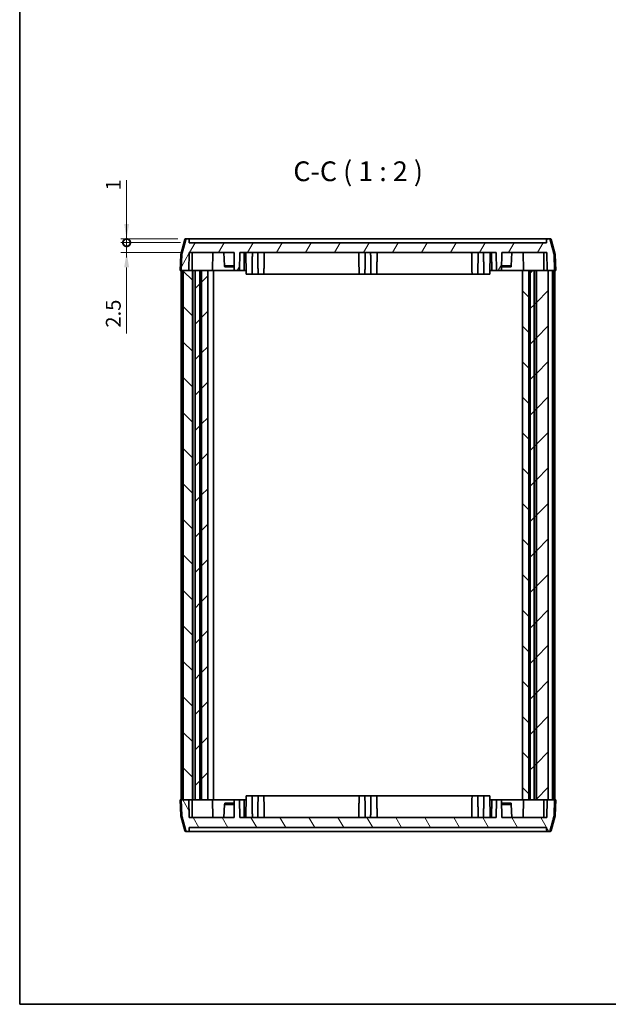
# Model space of a CAD drawing. Units: millimetres. Extents: x 22 to 2789, y 12 to 574.
# Drawn here: x 618 to 767, y 12 to 261 of the extents above; entities that cross this region are included whole.
import ezdxf

# ---------------------------------------------------------------- set-up
doc = ezdxf.new("R2010")
doc.units = ezdxf.units.MM
doc.header["$LTSCALE"] = 1.5
doc.layers.get('Defpoints').update_dxf_attribs({"lineweight": 25})
for name, color, linetype, lineweight in [('Border (ISO)', 7, 'Continuous', 35), ('Dimension (ISO)', 7, 'Continuous', 18), ('Hatch (ISO)', 1, 'Continuous', 18), ('Symbol (ISO)', 7, 'Continuous', 18), ('Visible (ISO)', 7, 'Continuous', 35)]:
    doc.layers.add(name, color=color, linetype=linetype, lineweight=lineweight)
doc.styles.add('Note Text (TK)', font='txt')
doc.dimstyles.new('Default - Method 1b (TK)', dxfattribs={"dimscale": 1.5, "dimtxt": 2.5, "dimasz": 2.5, "dimexe": 1, "dimexo": 1.5, "dimgap": 1, "dimtad": 1, "dimtoh": 1, "dimrnd": 1e-08, "dimdsep": 46, "dimtxsty": 'Note Text (TK)', "dimcen": 0.09, "dimdle": 5, "dimclrd": 100, "dimclre": 100, "dimclrt": 7, "dimadec": 1, "dimazin": 1, "dimtfac": 1, "dimtmove": 0, "dimatfit": 3, "dimfxl": 1, "dimtolj": 1, "dimlwd": -1, "dimlwe": -1, "dimarcsym": 0})

# ---------------------------------------------------------------- blocks, each defined once
blk = doc.blocks.new('図面枠 tk図枠')
at = {"layer": 'Border (ISO)'}
for p, q in [((14.5, 289), (14.5, 8)), ((14.5, 8), (405.5, 8))]:
    blk.add_line(p, q, dxfattribs=at)
blk = doc.blocks.new('_DotSmall')
at = {"color": 0, "linetype": 'ByBlock', "const_width": 0.5}
blk.add_lwpolyline([(-0.0625, 0, 1), (0.0625, 0, 1)], format="xyb", close=True, dxfattribs=at)
blk = doc.blocks.new('*D33')
at = {"layer": 'Defpoints', "color": 0}
for p in [(645.29, 205.74), (660.52, 205.74), (661.14, 204.74)]:
    blk.add_point(p, dxfattribs=at)
at = {"layer": 'Dimension (ISO)', "color": 100}
for p, q in [((645.29, 209.49), (645.29, 220.55)), ((658.27, 205.74), (643.79, 205.74)), ((658.89, 204.74), (643.79, 204.74)), ((645.29, 204.74), (645.29, 205.74)), ((645.29, 204.74), (645.29, 200.99))]:
    blk.add_line(p, q, dxfattribs=at)
blk.add_solid([(644.67, 209.49), (645.92, 209.49), (645.29, 205.74)], dxfattribs=at)
at = {"layer": 'Dimension (ISO)', "color": 100, "xscale": 3.75, "yscale": 3.75, "zscale": 3.75, "rotation": 90}
blk.add_blockref('_DotSmall', (645.29, 204.74), dxfattribs=at)
at = {"layer": 'Dimension (ISO)', "color": 7, "insert": (641.92, 217.92), "char_height": 3.75, "attachment_point": 4, "rotation": 90, "style": 'Note Text (TK)'}
blk.add_mtext('\\A1;1', dxfattribs=at)
blk = doc.blocks.new('*D34')
at = {"layer": 'Defpoints', "color": 0}
for p in [(645.29, 204.74), (661.14, 204.74), (661.07, 202.24)]:
    blk.add_point(p, dxfattribs=at)
at = {"layer": 'Dimension (ISO)', "color": 100}
for p, q in [((645.29, 204.74), (645.29, 212.24)), ((658.89, 204.74), (643.79, 204.74)), ((645.29, 204.74), (645.29, 202.24)), ((658.82, 202.24), (643.79, 202.24)), ((645.29, 198.49), (645.29, 181.73))]:
    blk.add_line(p, q, dxfattribs=at)
blk.add_solid([(644.67, 198.49), (645.92, 198.49), (645.29, 202.24)], dxfattribs=at)
at = {"layer": 'Dimension (ISO)', "color": 100, "xscale": 3.75, "yscale": 3.75, "zscale": 3.75, "rotation": 270}
blk.add_blockref('_DotSmall', (645.29, 204.74), dxfattribs=at)
at = {"layer": 'Dimension (ISO)', "color": 7, "insert": (641.92, 183.23), "char_height": 3.75, "attachment_point": 4, "rotation": 90, "style": 'Note Text (TK)'}
blk.add_mtext('\\A1;2.5', dxfattribs=at)

msp = doc.modelspace()

# ---------------------------------------------------------------- hatches: boundary and pattern name
at = {"layer": 'Hatch (ISO)'}
h = msp.add_hatch(dxfattribs=at)
h.set_pattern_fill('ANSI31', color=256, scale=50.8, angle=14.99998, style=0)
h.set_pattern_definition([(60, (569.0335, -8.2156), (-5.49926, 3.175), [])])
edge = h.paths.add_edge_path()
edge.add_line((738.747, 202.235), (738.825, 197.735))
edge.add_line((738.825, 197.735), (740.125, 197.735))
edge.add_line((740.125, 197.735), (740.204, 202.235))
edge.add_line((740.204, 202.235), (751.583, 202.235))
edge.add_line((751.583, 202.235), (751.663, 197.735))
edge.add_line((751.663, 197.735), (751.934, 197.735))
edge.add_line((751.934, 197.735), (753.541, 197.735))
edge.add_line((753.541, 197.735), (753.401, 201.701))
edge.add_spline(control_points=[(753.401, 201.701), (753.4, 201.723), (753.397, 201.746), (753.391, 201.768)], knot_values=[0.0010312, 0.0010312, 0.0010312, 0.0010312, 0.0073612, 0.0073612, 0.0073612, 0.0073612], degree=3, periodic=0)
edge.add_spline(control_points=[(753.391, 201.768), (752.869, 203.689), (752.372, 205.513)], knot_values=[0.000077, 0.000077, 0.000077, 0.3881434, 0.3881434, 0.3881434], weights=[1.0000001, 1.0003293, 1.0000001], degree=2, periodic=0)
edge.add_spline(control_points=[(752.372, 205.513), (752.369, 205.526), (752.364, 205.538), (752.345, 205.584), (752.32, 205.621), (752.267, 205.673), (752.23, 205.698), (752.16, 205.727), (752.116, 205.735), (752.078, 205.735)], knot_values=[0.0073608, 0.0073608, 0.0073608, 0.0073608, 0.0110511, 0.0110511, 0.0221913, 0.0221913, 0.0334416, 0.0334416, 0.0447868, 0.0447868, 0.0447868, 0.0447868], degree=3, periodic=0)
edge.add_line((752.078, 205.735), (751.825, 205.735))
edge.add_spline(control_points=[(751.825, 205.735), (751.787, 205.735), (751.743, 205.727), (751.673, 205.698), (751.635, 205.673), (751.582, 205.621), (751.557, 205.584), (751.53, 205.517), (751.521, 205.476), (751.52, 205.441)], knot_values=[0.0447966, 0.0447966, 0.0447966, 0.0447966, 0.0561512, 0.0561512, 0.0674122, 0.0674122, 0.0785565, 0.0785565, 0.0890841, 0.0890841, 0.0890841, 0.0890841], degree=3, periodic=0)
edge.add_line((751.52, 205.441), (751.508, 204.735))
edge.add_line((751.508, 204.735), (661.143, 204.735))
edge.add_line((661.143, 204.735), (661.13, 205.441))
edge.add_spline(control_points=[(661.13, 205.441), (661.13, 205.476), (661.121, 205.517), (661.093, 205.584), (661.068, 205.621), (661.015, 205.673), (660.977, 205.698), (660.908, 205.727), (660.863, 205.735), (660.825, 205.735)], knot_values=[0.0901229, 0.0901229, 0.0901229, 0.0901229, 0.1006505, 0.1006505, 0.1117949, 0.1117949, 0.1230558, 0.1230558, 0.1344105, 0.1344105, 0.1344105, 0.1344105], degree=3, periodic=0)
edge.add_line((660.825, 205.735), (660.573, 205.735))
edge.add_spline(control_points=[(660.573, 205.735), (660.535, 205.735), (660.49, 205.727), (660.421, 205.698), (660.383, 205.673), (660.33, 205.621), (660.305, 205.584), (660.286, 205.538), (660.282, 205.526), (660.278, 205.513)], knot_values=[0.1343805, 0.1343805, 0.1343805, 0.1343805, 0.1457258, 0.1457258, 0.1569761, 0.1569761, 0.1681162, 0.1681162, 0.1718065, 0.1718065, 0.1718065, 0.1718065], degree=3, periodic=0)
edge.add_spline(control_points=[(660.278, 205.513), (659.782, 203.689), (659.26, 201.768)], knot_values=[0.0000307, 0.0000307, 0.0000307, 0.3880971, 0.3880971, 0.3880971], weights=[1.0000001, 1.0003293, 1.0000001], degree=2, periodic=0)
edge.add_spline(control_points=[(659.26, 201.768), (659.254, 201.746), (659.25, 201.723), (659.25, 201.701)], knot_values=[0.1716618, 0.1716618, 0.1716618, 0.1716618, 0.1779912, 0.1779912, 0.1779912, 0.1779912], degree=3, periodic=0)
edge.add_line((659.25, 201.701), (659.109, 197.735))
edge.add_line((659.109, 197.735), (659.616, 197.735))
edge.add_line((659.616, 197.735), (660.988, 197.735))
edge.add_line((660.988, 197.735), (661.068, 202.235))
edge.add_line((661.068, 202.235), (672.447, 202.235))
edge.add_line((672.447, 202.235), (672.525, 197.735))
edge.add_line((672.525, 197.735), (673.825, 197.735))
edge.add_line((673.825, 197.735), (673.904, 202.235))
edge.add_line((673.904, 202.235), (738.747, 202.235))
h = msp.add_hatch(dxfattribs=at)
h.set_pattern_fill('ANSI31', color=256, scale=50.8, angle=90.00021, style=0)
h.set_pattern_definition([(135.0002, (569.0335, -8.2156), (-4.49011, -4.49014), [])])
h.paths.add_polyline_path([(664.21, 197.735), (663.841, 197.735), (663.841, 63.735), (664.21, 63.735)])
h.paths.add_polyline_path([(748.391, 197.735), (748.391, 63.735), (748.86, 63.735), (748.86, 197.735)])
h.paths.add_polyline_path([(659.616, 197.735), (659.616, 63.735), (660.988, 63.735), (661.956, 63.735), (661.956, 197.735), (660.988, 197.735)])
h.paths.add_polyline_path([(747.025, 63.735), (747.025, 197.735), (745.425, 197.735), (745.425, 63.735)])
h = msp.add_hatch(dxfattribs=at)
h.set_pattern_fill('ANSI31', color=256, scale=50.8, style=0)
h.set_pattern_definition([(45, (569.0335, -8.2156), (-4.49013, 4.49013), [])])
h.paths.add_polyline_path([(665.85, 63.735), (665.85, 197.735), (664.268, 197.735), (664.268, 63.735)])
h.paths.add_polyline_path([(748.333, 63.735), (748.333, 197.735), (747.325, 197.735), (747.325, 63.735)])
h.paths.add_polyline_path([(663.783, 63.735), (663.783, 197.735), (662.589, 197.735), (662.589, 63.735)])
h.paths.add_polyline_path([(751.934, 197.735), (751.663, 197.735), (748.918, 197.735), (748.918, 63.735), (751.663, 63.735), (751.934, 63.735)])
h = msp.add_hatch(dxfattribs=at)
h.set_pattern_fill('ANSI31', color=256, scale=50.8, angle=75.00018, style=0)
h.set_pattern_definition([(120, (569.0335, -8.2156), (-5.49925, -3.17502), [])])
edge = h.paths.add_edge_path()
edge.add_line((738.825, 63.735), (738.747, 59.235))
edge.add_line((738.747, 59.235), (673.904, 59.235))
edge.add_line((673.904, 59.235), (673.825, 63.735))
edge.add_line((673.825, 63.735), (672.525, 63.735))
edge.add_line((672.525, 63.735), (672.447, 59.235))
edge.add_line((672.447, 59.235), (661.068, 59.235))
edge.add_line((661.068, 59.235), (660.988, 63.735))
edge.add_line((660.988, 63.735), (659.616, 63.735))
edge.add_line((659.616, 63.735), (659.109, 63.735))
edge.add_line((659.109, 63.735), (659.25, 59.77))
edge.add_spline(control_points=[(659.25, 59.77), (659.25, 59.748), (659.254, 59.724), (659.26, 59.702)], knot_values=[0.0010311, 0.0010311, 0.0010311, 0.0010311, 0.0073606, 0.0073606, 0.0073606, 0.0073606], degree=3, periodic=0)
edge.add_spline(control_points=[(659.26, 59.702), (659.782, 57.781), (660.278, 55.958)], knot_values=[0.000077, 0.000077, 0.000077, 0.3881434, 0.3881434, 0.3881434], weights=[1.0000001, 1.0003293, 1.0000001], degree=2, periodic=0)
edge.add_spline(control_points=[(660.278, 55.958), (660.282, 55.945), (660.286, 55.933), (660.305, 55.887), (660.33, 55.85), (660.383, 55.798), (660.421, 55.773), (660.49, 55.744), (660.535, 55.735), (660.573, 55.735)], knot_values=[0.0073608, 0.0073608, 0.0073608, 0.0073608, 0.0110511, 0.0110511, 0.0221913, 0.0221913, 0.0334416, 0.0334416, 0.0447868, 0.0447868, 0.0447868, 0.0447868], degree=3, periodic=0)
edge.add_line((660.573, 55.735), (660.825, 55.735))
edge.add_spline(control_points=[(660.825, 55.735), (660.863, 55.735), (660.908, 55.744), (660.977, 55.773), (661.015, 55.798), (661.068, 55.85), (661.093, 55.887), (661.121, 55.954), (661.13, 55.995), (661.13, 56.03)], knot_values=[0.0447966, 0.0447966, 0.0447966, 0.0447966, 0.0561512, 0.0561512, 0.0674122, 0.0674122, 0.0785565, 0.0785565, 0.0890841, 0.0890841, 0.0890841, 0.0890841], degree=3, periodic=0)
edge.add_line((661.13, 56.03), (661.143, 56.735))
edge.add_line((661.143, 56.735), (751.508, 56.735))
edge.add_line((751.508, 56.735), (751.52, 56.03))
edge.add_spline(control_points=[(751.52, 56.03), (751.521, 55.995), (751.53, 55.954), (751.557, 55.887), (751.582, 55.85), (751.635, 55.798), (751.673, 55.773), (751.743, 55.744), (751.787, 55.735), (751.825, 55.735)], knot_values=[0.0901229, 0.0901229, 0.0901229, 0.0901229, 0.1006505, 0.1006505, 0.1117949, 0.1117949, 0.1230558, 0.1230558, 0.1344105, 0.1344105, 0.1344105, 0.1344105], degree=3, periodic=0)
edge.add_line((751.825, 55.735), (752.078, 55.735))
edge.add_spline(control_points=[(752.078, 55.735), (752.116, 55.735), (752.16, 55.744), (752.23, 55.773), (752.267, 55.798), (752.32, 55.85), (752.345, 55.887), (752.364, 55.933), (752.369, 55.945), (752.372, 55.958)], knot_values=[0.1343805, 0.1343805, 0.1343805, 0.1343805, 0.1457258, 0.1457258, 0.1569761, 0.1569761, 0.1681162, 0.1681162, 0.1718065, 0.1718065, 0.1718065, 0.1718065], degree=3, periodic=0)
edge.add_spline(control_points=[(752.372, 55.958), (752.869, 57.781), (753.391, 59.702)], knot_values=[0.0000307, 0.0000307, 0.0000307, 0.3880971, 0.3880971, 0.3880971], weights=[1.0000001, 1.0003293, 1.0000001], degree=2, periodic=0)
edge.add_spline(control_points=[(753.391, 59.702), (753.397, 59.724), (753.4, 59.748), (753.401, 59.77)], knot_values=[0.1716618, 0.1716618, 0.1716618, 0.1716618, 0.1779912, 0.1779912, 0.1779912, 0.1779912], degree=3, periodic=0)
edge.add_line((753.401, 59.77), (753.541, 63.735))
edge.add_line((753.541, 63.735), (751.934, 63.735))
edge.add_line((751.934, 63.735), (751.663, 63.735))
edge.add_line((751.663, 63.735), (751.583, 59.235))
edge.add_line((751.583, 59.235), (740.204, 59.235))
edge.add_line((740.204, 59.235), (740.125, 63.735))
edge.add_line((740.125, 63.735), (738.825, 63.735))

# ---------------------------------------------------------------- linework, layer by layer
at = {"layer": 'Visible (ISO)'}
for p, q in [((659.977, 205.513), (658.974, 201.768)), ((660.267, 205.735), (660.573, 205.735)), ((660.825, 205.735), (660.573, 205.735)), ((674.255, 205.735), (660.825, 205.735)), ((661.143, 204.735), (661.13, 205.441)), ((751.508, 204.735), (661.143, 204.735)), ((675.684, 205.735), (674.255, 205.735)), ((736.967, 205.735), (675.684, 205.735)), ((738.395, 205.735), (736.967, 205.735)), ((751.825, 205.735), (738.395, 205.735)), ((751.52, 205.441), (751.508, 204.735)), ((752.078, 205.735), (751.825, 205.735)), ((752.078, 205.735), (752.384, 205.735)), ((752.673, 205.513), (753.677, 201.768)), ((660.988, 197.735), (661.068, 202.235)), ((661.068, 202.235), (672.447, 202.235)), ((666.975, 197.735), (667.054, 202.235)), ((669.904, 202.235), (670.079, 198.885)), ((672.447, 202.235), (672.525, 197.735)), ((673.825, 197.735), (673.904, 202.235)), ((673.904, 202.235), (738.747, 202.235)), ((675.036, 197.735), (675.045, 202.235)), ((675.543, 196.735), (675.447, 202.235)), ((737.108, 196.735), (737.204, 202.235)), ((737.615, 197.735), (737.606, 202.235)), ((738.747, 202.235), (738.825, 197.735)), ((740.125, 197.735), (740.204, 202.235)), ((740.204, 202.235), (751.583, 202.235)), ((742.747, 202.235), (742.571, 198.885)), ((745.675, 197.735), (745.597, 202.235)), ((751.583, 202.235), (751.663, 197.735)), ((658.964, 201.701), (658.825, 197.735)), ((659.25, 201.701), (659.109, 197.735)), ((753.541, 197.735), (753.401, 201.701)), ((753.687, 201.701), (753.825, 197.735)), ((659.109, 197.735), (658.825, 197.735)), ((659.075, 197.735), (659.075, 63.735)), ((659.109, 197.735), (660.988, 197.735)), ((659.329, 197.735), (659.329, 63.735)), ((659.616, 197.735), (659.616, 63.735)), ((661.956, 197.735), (659.616, 197.735)), ((661.956, 63.735), (661.956, 197.735)), ((661.956, 197.735), (662.025, 197.735)), ((662.589, 197.735), (662.025, 197.735)), ((662.025, 197.735), (662.025, 63.735)), ((663.783, 197.735), (662.589, 197.735)), ((662.589, 197.735), (662.589, 63.735)), ((663.783, 63.735), (663.783, 197.735)), ((663.783, 197.735), (663.841, 197.735)), ((664.21, 197.735), (663.841, 197.735)), ((663.841, 197.735), (663.841, 63.735)), ((664.21, 197.735), (664.268, 197.735)), ((664.21, 63.735), (664.21, 197.735)), ((665.85, 197.735), (664.268, 197.735)), ((664.268, 197.735), (664.268, 63.735)), ((665.85, 63.735), (665.85, 197.735)), ((667.225, 197.735), (665.85, 197.735)), ((667.225, 197.735), (667.225, 63.735)), ((672.525, 197.735), (667.225, 197.735)), ((670.079, 198.885), (670.095, 198.585)), ((672.505, 198.885), (670.079, 198.885)), ((670.095, 198.585), (672.51, 198.585)), ((672.525, 197.735), (673.825, 197.735)), ((675.036, 197.735), (673.825, 197.735)), ((675.525, 197.735), (675.036, 197.735)), ((677.008, 196.735), (677.025, 197.735)), ((678.543, 196.735), (678.525, 197.735)), ((680.008, 196.735), (680.025, 197.735)), ((704.093, 196.735), (704.075, 197.735)), ((705.558, 196.735), (705.575, 197.735)), ((707.093, 196.735), (707.075, 197.735)), ((708.558, 196.735), (708.575, 197.735)), ((732.643, 196.735), (732.625, 197.735)), ((734.108, 196.735), (734.125, 197.735)), ((735.643, 196.735), (735.625, 197.735)), ((737.615, 197.735), (737.125, 197.735)), ((738.825, 197.735), (737.615, 197.735)), ((738.825, 197.735), (740.125, 197.735)), ((745.425, 197.735), (740.125, 197.735)), ((740.14, 198.585), (742.555, 198.585)), ((742.571, 198.885), (740.145, 198.885)), ((742.555, 198.585), (742.571, 198.885)), ((747.025, 197.735), (745.425, 197.735)), ((745.425, 197.735), (745.425, 63.735)), ((747.025, 63.735), (747.025, 197.735)), ((747.025, 197.735), (747.125, 197.735)), ((747.325, 197.735), (747.125, 197.735)), ((747.125, 197.735), (747.125, 63.735)), ((748.333, 197.735), (747.325, 197.735)), ((747.325, 197.735), (747.325, 63.735)), ((748.333, 63.735), (748.333, 197.735)), ((748.333, 197.735), (748.391, 197.735)), ((748.391, 197.735), (748.391, 63.735)), ((748.86, 197.735), (748.391, 197.735)), ((748.86, 197.735), (748.918, 197.735)), ((748.86, 63.735), (748.86, 197.735)), ((751.934, 197.735), (748.918, 197.735)), ((748.918, 197.735), (748.918, 63.735)), ((751.663, 197.735), (753.541, 197.735)), ((751.934, 197.735), (751.934, 63.735)), ((751.934, 197.735), (753.034, 197.735)), ((753.034, 197.735), (753.034, 63.735)), ((753.321, 197.735), (753.321, 63.735)), ((753.825, 197.735), (753.541, 197.735)), ((753.575, 197.735), (753.575, 63.735)), ((677.008, 196.735), (675.543, 196.735)), ((677.008, 196.735), (678.543, 196.735)), ((680.008, 196.735), (678.543, 196.735)), ((680.008, 196.735), (704.093, 196.735)), ((705.558, 196.735), (704.093, 196.735)), ((705.558, 196.735), (707.093, 196.735)), ((708.558, 196.735), (707.093, 196.735)), ((708.558, 196.735), (732.643, 196.735)), ((734.108, 196.735), (732.643, 196.735)), ((734.108, 196.735), (735.643, 196.735)), ((737.108, 196.735), (735.643, 196.735)), ((658.825, 63.735), (659.109, 63.735)), ((658.964, 59.77), (658.825, 63.735)), ((660.988, 63.735), (659.109, 63.735)), ((659.109, 63.735), (659.25, 59.77)), ((659.616, 63.735), (661.956, 63.735)), ((661.068, 59.235), (660.988, 63.735)), ((662.025, 63.735), (661.956, 63.735)), ((662.589, 63.735), (662.025, 63.735)), ((662.589, 63.735), (663.783, 63.735)), ((663.783, 63.735), (663.841, 63.735)), ((663.841, 63.735), (664.21, 63.735)), ((664.21, 63.735), (664.268, 63.735)), ((664.268, 63.735), (665.85, 63.735)), ((667.225, 63.735), (665.85, 63.735)), ((666.975, 63.735), (667.054, 59.235)), ((667.225, 63.735), (672.525, 63.735)), ((669.904, 59.235), (670.079, 62.586)), ((670.095, 62.885), (670.079, 62.586)), ((670.079, 62.586), (672.505, 62.586)), ((672.51, 62.885), (670.095, 62.885)), ((672.525, 63.735), (672.447, 59.235)), ((673.825, 63.735), (672.525, 63.735)), ((673.904, 59.235), (673.825, 63.735)), ((673.825, 63.735), (675.036, 63.735)), ((675.036, 63.735), (675.525, 63.735)), ((675.036, 63.735), (675.045, 59.235)), ((675.543, 64.735), (675.447, 59.235)), ((675.543, 64.735), (677.008, 64.735)), ((678.543, 64.735), (677.008, 64.735)), ((677.008, 64.735), (677.025, 63.735)), ((678.543, 64.735), (678.525, 63.735)), ((678.543, 64.735), (680.008, 64.735)), ((704.093, 64.735), (680.008, 64.735)), ((680.008, 64.735), (680.025, 63.735)), ((704.093, 64.735), (704.075, 63.735)), ((704.093, 64.735), (705.558, 64.735)), ((707.093, 64.735), (705.558, 64.735)), ((705.558, 64.735), (705.575, 63.735)), ((707.093, 64.735), (707.075, 63.735)), ((707.093, 64.735), (708.558, 64.735)), ((732.643, 64.735), (708.558, 64.735)), ((708.558, 64.735), (708.575, 63.735)), ((732.643, 64.735), (732.625, 63.735)), ((732.643, 64.735), (734.108, 64.735)), ((735.643, 64.735), (734.108, 64.735)), ((734.108, 64.735), (734.125, 63.735)), ((735.643, 64.735), (735.625, 63.735)), ((735.643, 64.735), (737.108, 64.735)), ((737.108, 64.735), (737.204, 59.235)), ((737.125, 63.735), (737.615, 63.735)), ((737.615, 63.735), (737.606, 59.235)), ((737.615, 63.735), (738.825, 63.735)), ((738.825, 63.735), (738.747, 59.235)), ((740.125, 63.735), (738.825, 63.735)), ((740.204, 59.235), (740.125, 63.735)), ((740.125, 63.735), (745.425, 63.735)), ((742.555, 62.885), (740.14, 62.885)), ((740.145, 62.586), (742.571, 62.586)), ((742.571, 62.586), (742.555, 62.885)), ((742.747, 59.235), (742.571, 62.586)), ((745.425, 63.735), (747.025, 63.735)), ((745.675, 63.735), (745.597, 59.235)), ((747.125, 63.735), (747.025, 63.735)), ((747.325, 63.735), (747.125, 63.735)), ((747.325, 63.735), (748.333, 63.735)), ((748.333, 63.735), (748.391, 63.735)), ((748.391, 63.735), (748.86, 63.735)), ((748.86, 63.735), (748.918, 63.735)), ((748.918, 63.735), (751.934, 63.735)), ((751.663, 63.735), (751.583, 59.235)), ((753.541, 63.735), (751.663, 63.735)), ((751.934, 63.735), (753.034, 63.735)), ((753.401, 59.77), (753.541, 63.735)), ((753.541, 63.735), (753.825, 63.735)), ((753.687, 59.77), (753.825, 63.735)), ((659.977, 55.958), (658.974, 59.702)), ((672.447, 59.235), (661.068, 59.235)), ((738.747, 59.235), (673.904, 59.235)), ((751.583, 59.235), (740.204, 59.235)), ((752.673, 55.958), (753.677, 59.702)), ((660.573, 55.735), (660.267, 55.735)), ((660.573, 55.735), (660.825, 55.735)), ((660.825, 55.735), (674.255, 55.735)), ((661.13, 56.03), (661.143, 56.735)), ((661.143, 56.735), (751.508, 56.735)), ((674.255, 55.735), (675.684, 55.735)), ((675.684, 55.735), (736.967, 55.735)), ((736.967, 55.735), (738.395, 55.735)), ((738.395, 55.735), (751.825, 55.735)), ((751.508, 56.735), (751.52, 56.03)), ((751.825, 55.735), (752.078, 55.735)), ((752.384, 55.735), (752.078, 55.735))]:
    msp.add_line(p, q, dxfattribs=at)
for centre, start, end in [((660.267, 205.435), 90, 165), ((752.384, 205.435), 15, 90), ((659.264, 201.691), 165, 178), ((753.387, 201.691), 2, 15), ((659.264, 59.78), 182, 195), ((753.387, 59.78), 345, 358), ((660.267, 56.035), 195, 270), ((752.384, 56.035), 270, 345)]:
    msp.add_arc(centre, 0.3, start, end, dxfattribs=at)
for points, weights in [([(660.278, 205.513), (659.782, 203.689), (659.26, 201.768)], [1.00000005218, 1.00032930414, 1.00000013067]), ([(753.391, 201.768), (752.869, 203.689), (752.372, 205.513)], [1.00000013067, 1.0003293041, 1.00000005218]), ([(661.825, 202.235), (661.825, 199.921), (661.825, 197.735)], [1.00009954274, 1.00029093618, 1.00010542249]), ([(750.825, 197.735), (750.825, 199.921), (750.825, 202.235)], [1.00010542249, 1.00029093618, 1.00009954274]), ([(661.825, 63.735), (661.825, 61.55), (661.825, 59.235)], [1.00010542249, 1.00029093618, 1.00009954274]), ([(750.825, 59.235), (750.825, 61.55), (750.825, 63.735)], [1.00009954274, 1.00029093618, 1.00010542249]), ([(659.26, 59.702), (659.782, 57.781), (660.278, 55.958)], [1.00000013067, 1.0003293042, 1.00000005218]), ([(752.372, 55.958), (752.869, 57.781), (753.391, 59.702)], [1.00000005218, 1.0003293042, 1.00000013067])]:
    msp.add_rational_spline(points, weights, degree=2, dxfattribs=at)
for points, knots in [([(660.573, 205.735), (660.535, 205.735), (660.49, 205.727), (660.421, 205.698), (660.383, 205.673), (660.33, 205.621), (660.305, 205.584), (660.286, 205.538), (660.282, 205.526), (660.278, 205.513)], [0.134380512, 0.134380512, 0.134380512, 0.134380512, 0.145725755, 0.145725755, 0.156976096, 0.156976096, 0.168116228, 0.168116228, 0.171806515, 0.171806515, 0.171806515, 0.171806515]), ([(661.13, 205.441), (661.13, 205.476), (661.121, 205.517), (661.093, 205.584), (661.068, 205.621), (661.015, 205.673), (660.977, 205.698), (660.908, 205.727), (660.863, 205.735), (660.825, 205.735)], [0.090122926, 0.090122926, 0.090122926, 0.090122926, 0.100650499, 0.100650499, 0.111794887, 0.111794887, 0.123055827, 0.123055827, 0.134410481, 0.134410481, 0.134410481, 0.134410481]), ([(751.825, 205.735), (751.787, 205.735), (751.743, 205.727), (751.673, 205.698), (751.635, 205.673), (751.582, 205.621), (751.557, 205.584), (751.53, 205.517), (751.521, 205.476), (751.52, 205.441)], [0.04479656, 0.04479656, 0.04479656, 0.04479656, 0.056151213, 0.056151213, 0.067412153, 0.067412153, 0.078556541, 0.078556541, 0.089084115, 0.089084115, 0.089084115, 0.089084115]), ([(752.372, 205.513), (752.369, 205.526), (752.364, 205.538), (752.345, 205.584), (752.32, 205.621), (752.267, 205.673), (752.23, 205.698), (752.16, 205.727), (752.116, 205.735), (752.078, 205.735)], [0.007360845, 0.007360845, 0.007360845, 0.007360845, 0.011051132, 0.011051132, 0.022191264, 0.022191264, 0.033441605, 0.033441605, 0.044786848, 0.044786848, 0.044786848, 0.044786848]), ([(660.278, 55.958), (660.282, 55.945), (660.286, 55.933), (660.305, 55.887), (660.33, 55.85), (660.383, 55.798), (660.421, 55.773), (660.49, 55.744), (660.535, 55.735), (660.573, 55.735)], [0.007360845, 0.007360845, 0.007360845, 0.007360845, 0.011051132, 0.011051132, 0.022191264, 0.022191264, 0.033441605, 0.033441605, 0.044786848, 0.044786848, 0.044786848, 0.044786848]), ([(660.825, 55.735), (660.863, 55.735), (660.908, 55.744), (660.977, 55.773), (661.015, 55.798), (661.068, 55.85), (661.093, 55.887), (661.121, 55.954), (661.13, 55.995), (661.13, 56.03)], [0.04479656, 0.04479656, 0.04479656, 0.04479656, 0.056151213, 0.056151213, 0.067412153, 0.067412153, 0.078556541, 0.078556541, 0.089084115, 0.089084115, 0.089084115, 0.089084115]), ([(751.52, 56.03), (751.521, 55.995), (751.53, 55.954), (751.557, 55.887), (751.582, 55.85), (751.635, 55.798), (751.673, 55.773), (751.743, 55.744), (751.787, 55.735), (751.825, 55.735)], [0.090122926, 0.090122926, 0.090122926, 0.090122926, 0.100650499, 0.100650499, 0.111794887, 0.111794887, 0.123055827, 0.123055827, 0.134410481, 0.134410481, 0.134410481, 0.134410481]), ([(752.078, 55.735), (752.116, 55.735), (752.16, 55.744), (752.23, 55.773), (752.267, 55.798), (752.32, 55.85), (752.345, 55.887), (752.364, 55.933), (752.369, 55.945), (752.372, 55.958)], [0.134380512, 0.134380512, 0.134380512, 0.134380512, 0.145725755, 0.145725755, 0.156976096, 0.156976096, 0.168116228, 0.168116228, 0.171806515, 0.171806515, 0.171806515, 0.171806515])]:
    msp.add_open_spline(points, degree=3, knots=knots, dxfattribs=at)
for points, degree in [([(677.025, 197.735), (677.063, 199.878), (677.1, 202.235)], 2), ([(678.525, 197.735), (678.488, 199.878), (678.45, 202.235)], 2), ([(680.025, 197.735), (680.063, 199.878), (680.1, 202.235)], 2), ([(704.075, 197.735), (704.038, 199.878), (704, 202.235)], 2), ([(705.575, 197.735), (705.613, 199.878), (705.65, 202.235)], 2), ([(707.075, 197.735), (707.038, 199.878), (707, 202.235)], 2), ([(708.575, 197.735), (708.613, 199.878), (708.65, 202.235)], 2), ([(732.625, 197.735), (732.588, 199.878), (732.55, 202.235)], 2), ([(734.125, 197.735), (734.163, 199.878), (734.2, 202.235)], 2), ([(735.625, 197.735), (735.588, 199.878), (735.55, 202.235)], 2), ([(659.26, 201.768), (659.254, 201.746), (659.25, 201.723), (659.25, 201.701)], 3), ([(753.401, 201.701), (753.4, 201.723), (753.397, 201.746), (753.391, 201.768)], 3), ([(677.025, 63.735), (677.063, 61.592), (677.1, 59.235)], 2), ([(678.525, 63.735), (678.488, 61.592), (678.45, 59.235)], 2), ([(680.025, 63.735), (680.063, 61.592), (680.1, 59.235)], 2), ([(704.075, 63.735), (704.038, 61.592), (704, 59.235)], 2), ([(705.575, 63.735), (705.613, 61.592), (705.65, 59.235)], 2), ([(707.075, 63.735), (707.038, 61.592), (707, 59.235)], 2), ([(708.575, 63.735), (708.613, 61.592), (708.65, 59.235)], 2), ([(732.625, 63.735), (732.588, 61.592), (732.55, 59.235)], 2), ([(734.125, 63.735), (734.163, 61.592), (734.2, 59.235)], 2), ([(735.625, 63.735), (735.588, 61.592), (735.55, 59.235)], 2), ([(659.25, 59.77), (659.25, 59.748), (659.254, 59.724), (659.26, 59.702)], 3), ([(753.391, 59.702), (753.397, 59.724), (753.4, 59.748), (753.401, 59.77)], 3)]:
    msp.add_open_spline(points, degree=degree, dxfattribs=at)

# ---------------------------------------------------------------- block references
at = {"xscale": 2, "yscale": 2, "zscale": 2}
msp.add_blockref('図面枠 tk図枠', (589.25, -4), dxfattribs=at)

# ---------------------------------------------------------------- texts
at = {"layer": 'Symbol (ISO)', "color": 7, "insert": (687.446, 218.74), "char_height": 5, "attachment_point": 7, "style": 'Note Text (TK)'}
msp.add_mtext('C-C ( 1 : 2 )', dxfattribs=at)

# ---------------------------------------------------------------- dimensions: what is measured, and where the dimension line sits
at = {"layer": 'Dimension (ISO)', "color": 100}
for base, p1, p2, override, picture, middle in [((645.292, 205.735), (661.143, 204.735), (660.515, 205.735), {"dimtoh": 0, "dimdec": 2, "dimblk1": 'DotSmall', "dimsah": 1, "dimdle": 0, "dimtp": 0, "dimtm": 0, "dimtdec": 2, "dimtofl": 1, "dimatfit": 1}, '*D33', (645.292, 218.488)), ((645.292, 204.735), (661.068, 202.235), (661.143, 204.735), {"dimtoh": 0, "dimdec": 2, "dimblk2": 'DotSmall', "dimsah": 1, "dimdle": 0, "dimtp": 0, "dimtm": 0, "dimtdec": 2, "dimtofl": 1, "dimatfit": 1}, '*D34', (645.292, 186.23))]:
    dim = msp.add_linear_dim(base=base, p1=p1, p2=p2, angle=90, dimstyle='Default - Method 1b (TK)', override=override, dxfattribs=at)
    dim.commit()
    dim.dimension.update_dxf_attribs({"geometry": picture, "text_midpoint": middle, "dimtype": 160})

doc.saveas('drawing.dxf')
